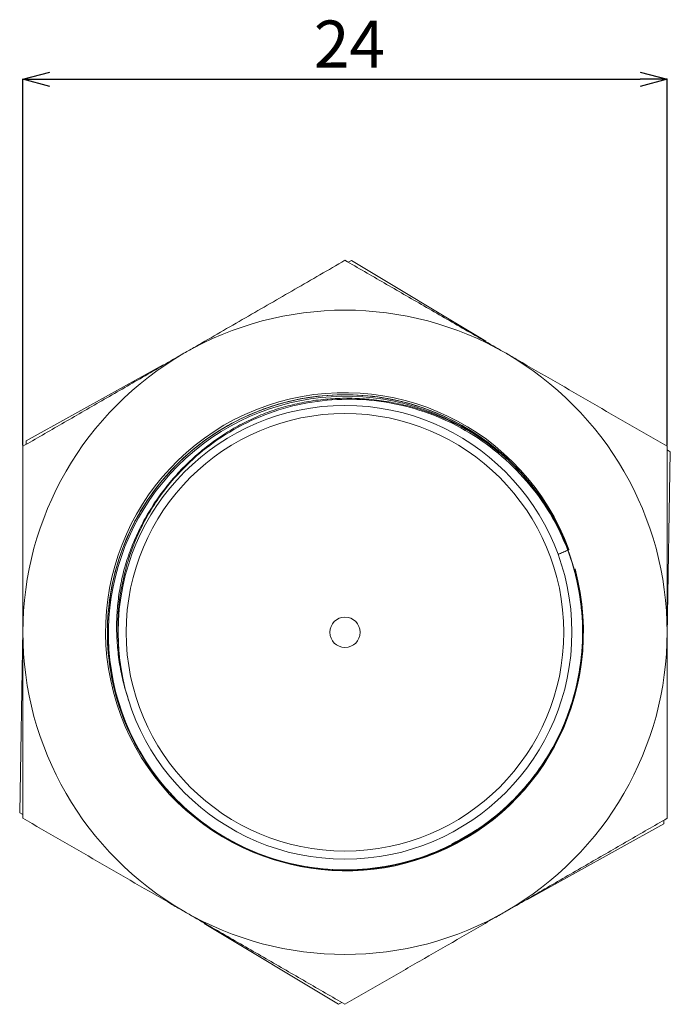
# Model space of a CAD drawing. Units: millimetres. Extents: x 46 to 304, y 79 to 248.
# Drawn here: x 46 to 95, y 95 to 169 of the extents above; entities that cross this region are included whole.
import ezdxf

# ---------------------------------------------------------------- set-up
doc = ezdxf.new("R2010")
doc.units = ezdxf.units.MM
doc.header["$PDSIZE"] = -1
doc.styles.add('SLDTEXTSTYLE1', font='TXT', dxfattribs={"width": 0.7, "bigfont": 'bigfont'})
doc.dimstyles.new('SLDDIMSTYLE0', dxfattribs={"dimtxt": 3.5, "dimasz": 2, "dimexe": 0, "dimexo": 0.0625, "dimgap": 0.875, "dimtad": 1, "dimdec": 1, "dimlfac": 0.5, "dimrnd": 1e-09, "dimzin": 12, "dimdsep": 46, "dimtxsty": 'SLDTEXTSTYLE1', "dimblk1": 'OPEN30', "dimblk2": 'OPEN30', "dimsah": 1, "dimcen": 0.09, "dimadec": 0, "dimazin": 3, "dimtfac": 1, "dimtdec": 1, "dimtofl": 0, "dimtmove": 0, "dimatfit": 3, "dimldrblk": 'OPEN30', "dimfxl": 1, "dimfrac": 2, "dimtolj": 1, "dimtzin": 12, "dimarcsym": 0})

# ---------------------------------------------------------------- blocks, each defined once
blk = doc.blocks.new('_OPEN30')
at = {"color": 0, "linetype": 'ByBlock', "lineweight": -2}
for p, q in [((-1, 0.267949), (0, 0)), ((0, 0), (-1, -0.267949)), ((0, 0), (-1, 0))]:
    blk.add_line(p, q, dxfattribs=at)
blk = doc.blocks.new('_D_4')
at = {"color": 0, "lineweight": -2}
for p, q in [((46.489, 136.934), (46.489, 164.217)), ((48.489, 164.217), (92.489, 164.217)), ((94.489, 136.934), (94.489, 164.217))]:
    blk.add_line(p, q, dxfattribs=at)
at = {"layer": 'Defpoints', "color": 0}
for p in [(94.489, 164.217), (46.489, 136.871), (94.489, 136.871)]:
    blk.add_point(p, dxfattribs=at)
at = {"color": 0, "lineweight": -2, "xscale": 2, "yscale": 2, "zscale": 2, "rotation": 180}
blk.add_blockref('_OPEN30', (46.489, 164.217), dxfattribs=at)
at = {"color": 0, "lineweight": -2, "xscale": 2, "yscale": 2, "zscale": 2}
blk.add_blockref('_OPEN30', (94.489, 164.217), dxfattribs=at)
at = {"color": 0, "insert": (70.822, 168.592), "char_height": 3.5, "attachment_point": 2, "style": 'SLDTEXTSTYLE1'}
blk.add_mtext('\\A1;24', dxfattribs=at)

msp = doc.modelspace()

# ---------------------------------------------------------------- linework, layer by layer
at = {"color": 7, "linetype": 'Continuous', "lineweight": 15}
for p, q in [((70.726, 150.591), (70.966, 150.724)), ((70.966, 150.724), (80.98, 144.71)), ((46.731, 137.282), (56.946, 142.947)), ((46.726, 137.008), (46.731, 137.282)), ((94.489, 136.597), (94.724, 136.456)), ((94.724, 136.456), (94.489, 122.808)), ((46.254, 109.573), (46.489, 123.221)), ((46.489, 109.432), (46.254, 109.573)), ((94.247, 108.748), (84.033, 103.082)), ((94.252, 109.021), (94.247, 108.748)), ((70.013, 95.306), (59.999, 101.32)), ((70.252, 95.439), (70.013, 95.306))]:
    msp.add_line(p, q, dxfattribs=at)
for radius in [16.9, 16.3, 1.131]:
    msp.add_circle((70.489, 123.015), radius, dxfattribs=at)
for centre, radius, start, end in [((70.489, 123.015), 24, 60, 120), ((70.489, 123.015), 24, 120, 180), ((70.489, 123.015), 24, 0, 60), ((70.453, 123.07), 17.796, 20.05618, 15.20076), ((70.489, 123.015), 24, 180, 240), ((70.489, 123.015), 24, 300, 0), ((70.489, 123.015), 24, 240, 300)]:
    msp.add_arc(centre, radius, start, end, dxfattribs=at)
at = {"color": 8, "linetype": 'Continuous', "lineweight": 15}
msp.add_arc((70.546, 122.922), 17.678, 49.59231, 20.59798, dxfattribs=at)
at = {"color": 7, "linetype": 'Continuous', "lineweight": 15}
for points, knots in [([(58.489, 143.799), (58.774, 143.964), (60.303, 144.846), (62.457, 146.09), (64.919, 147.512), (67.407, 148.948), (69.247, 150.01), (70.489, 150.728)], [0, 0, 0, 0, 0.070068, 0.376594, 0.530825, 0.683104, 1, 1, 1, 1]), ([(70.489, 150.728), (71.46, 150.167), (73.4, 149.047), (76.382, 147.326), (79.415, 145.574), (81.465, 144.391), (82.489, 143.799)], [0, 0, 0, 0, 0.247711, 0.495365, 0.747705, 1, 1, 1, 1]), ([(46.489, 136.871), (47.458, 137.43), (49.398, 138.551), (52.377, 140.27), (55.411, 142.022), (57.461, 143.206), (58.489, 143.799)], [0, 0, 0, 0, 0.247269, 0.495363, 0.746874, 1, 1, 1, 1]), ([(82.489, 143.799), (82.774, 143.635), (83.991, 142.932), (86.145, 141.689), (88.942, 140.074), (91.731, 138.463), (93.569, 137.403), (94.489, 136.871)], [0, 0, 0, 0, 0.070064, 0.299819, 0.530836, 0.765028, 1, 1, 1, 1]), ([(87.145, 129.162), (87.017, 129.491), (86.711, 130.276), (86.103, 131.461), (85.344, 132.711), (84.487, 133.887), (83.542, 134.982), (82.517, 135.986), (81.422, 136.891), (80.261, 137.696), (79.036, 138.406), (77.745, 139.02), (76.398, 139.534), (75.003, 139.94), (73.575, 140.234), (72.126, 140.413), (70.67, 140.473), (69.221, 140.414), (67.793, 140.237), (66.396, 139.943), (65.044, 139.536), (63.746, 139.019), (62.499, 138.397), (61.298, 137.67), (60.146, 136.837), (59.053, 135.905), (58.031, 134.88), (57.09, 133.771), (56.242, 132.589), (55.496, 131.346), (54.86, 130.056), (54.339, 128.73), (53.938, 127.38), (53.659, 126.018), (53.499, 124.646), (53.455, 123.264), (53.525, 121.869), (53.714, 120.47), (53.995, 119.137), (54.268, 118.289), (54.395, 117.894)], [0, 0, 0, 0, 0.019727, 0.04704, 0.074261, 0.10134, 0.128245, 0.154968, 0.181407, 0.207494, 0.233813, 0.260409, 0.28725, 0.314283, 0.341439, 0.368633, 0.395759, 0.422744, 0.44953, 0.476083, 0.502392, 0.528286, 0.554039, 0.580157, 0.606614, 0.63336, 0.660324, 0.687413, 0.714511, 0.741496, 0.768276, 0.794785, 0.820981, 0.846849, 0.872358, 0.898016, 0.923999, 0.950282, 0.976816, 1, 1, 1, 1]), ([(87.094, 129.141), (86.793, 129.84), (86.097, 131.452), (84.554, 133.746), (82.521, 135.939), (80.133, 137.743), (77.49, 139.121), (74.66, 140.018), (71.732, 140.437), (68.776, 140.347), (65.884, 139.768), (63.146, 138.702), (60.725, 137.26), (58.656, 135.52), (57.149, 133.813), (56.048, 132.195), (55.059, 130.395), (54.169, 128.088), (53.651, 125.534), (53.507, 123.21), (53.629, 121.851), (53.69, 121.171)], [0, 0, 0, 0, 0.045519, 0.105028, 0.164535, 0.2239942, 0.2834533, 0.3422312, 0.4010092, 0.4598083, 0.5186038, 0.5768145, 0.6350251, 0.686603, 0.7381774, 0.770928, 0.8036787, 0.8609969, 0.9183152, 0.9591585, 1, 1, 1, 1]), ([(46.489, 123.015), (46.489, 124.27), (46.489, 126.379), (46.489, 129.322), (46.489, 132.709), (46.489, 135.204), (46.489, 136.871)], [0, 0, 0, 0, 0.267664, 0.4495895, 0.6320619, 1, 1, 1, 1]), ([(94.489, 136.871), (94.489, 135.219), (94.489, 132.735), (94.489, 129.349), (94.489, 126.389), (94.489, 124.27), (94.489, 123.015)], [0, 0, 0, 0, 0.364551, 0.548182, 0.732337, 1, 1, 1, 1]), ([(87.094, 129.141), (87.081, 129.135), (86.953, 129.078), (86.71, 128.969), (86.479, 128.866), (86.363, 128.814)], [0, 0, 0, 0, 0.051812, 0.525906, 1, 1, 1, 1]), ([(87.185, 129.178), (87.185, 129.178), (87.187, 129.178), (87.176, 129.174), (87.156, 129.165), (87.128, 129.154), (87.105, 129.145), (87.094, 129.141)], [0, 0, 0, 0, 0.105814, 0.349302, 0.579513, 0.796404, 1, 1, 1, 1]), ([(46.489, 109.158), (46.489, 110.318), (46.489, 112.312), (46.489, 115.19), (46.489, 117.769), (46.489, 120.381), (46.489, 122.136), (46.489, 123.015)], [0, 0, 0, 0, 0.256277, 0.440838, 0.625863, 0.812583, 1, 1, 1, 1]), ([(94.489, 123.015), (94.489, 122.15), (94.489, 120.418), (94.489, 117.819), (94.489, 115.225), (94.489, 112.325), (94.489, 110.318), (94.489, 109.158)], [0, 0, 0, 0, 0.184337, 0.369366, 0.556282, 0.743723, 1, 1, 1, 1]), ([(58.489, 102.23), (58.205, 102.394), (56.987, 103.097), (54.834, 104.341), (52.036, 105.956), (49.247, 107.566), (47.41, 108.627), (46.489, 109.158)], [0, 0, 0, 0, 0.070064, 0.299819, 0.530836, 0.765028, 1, 1, 1, 1]), ([(94.489, 109.158), (93.521, 108.599), (91.58, 107.479), (88.602, 105.759), (85.567, 104.007), (83.517, 102.824), (82.489, 102.23)], [0, 0, 0, 0, 0.247269, 0.495363, 0.746874, 1, 1, 1, 1]), ([(70.489, 95.302), (69.519, 95.862), (67.578, 96.983), (64.597, 98.704), (61.564, 100.455), (59.514, 101.639), (58.489, 102.23)], [0, 0, 0, 0, 0.247711, 0.495365, 0.747705, 1, 1, 1, 1]), ([(82.489, 102.23), (82.205, 102.066), (80.985, 101.362), (78.831, 100.118), (76.032, 98.502), (73.246, 96.893), (71.408, 95.832), (70.489, 95.302)], [0, 0, 0, 0, 0.070064, 0.300431, 0.530834, 0.765394, 1, 1, 1, 1])]:
    msp.add_open_spline(points, degree=3, knots=knots, dxfattribs=at)
at = {"color": 8, "linetype": 'Continuous', "lineweight": 15}
msp.add_open_spline([(78.458, 107.239), (79.251, 107.673), (80.905, 108.579), (83.102, 110.489), (85.024, 112.766), (86.543, 115.366), (87.596, 118.157), (88.17, 121.112), (88.24, 124.094), (87.803, 127.073), (86.881, 129.91), (85.483, 132.576), (83.674, 134.948), (81.473, 137.001), (78.98, 138.64), (76.223, 139.848), (73.329, 140.57), (70.327, 140.797), (67.357, 140.52), (64.449, 139.741), (61.739, 138.496), (59.253, 136.798), (57.107, 134.726), (55.323, 132.301), (53.984, 129.635), (53.104, 126.756), (52.723, 123.798), (52.846, 120.79), (53.466, 117.872), (54.577, 115.074), (56.128, 112.527), (58.103, 110.254), (60.411, 108.364), (63.026, 106.874), (65.829, 105.853), (68.791, 105.313), (71.773, 105.278), (74.747, 105.749), (77.573, 106.703), (80.223, 108.132), (82.573, 109.968), (84.601, 112.194), (86.211, 114.705), (87.388, 117.475), (88.076, 120.378), (88.269, 123.382), (87.957, 126.349), (87.144, 129.247), (85.868, 131.944), (84.142, 134.41), (82.045, 136.531), (79.6, 138.287), (76.919, 139.595), (74.03, 140.442), (71.067, 140.788), (68.061, 140.631), (65.151, 139.978), (62.366, 138.834), (59.836, 137.254), (57.587, 135.253), (55.723, 132.924), (54.263, 130.291), (53.275, 127.477), (52.769, 124.509), (52.769, 121.526), (53.274, 118.558), (54.261, 115.743), (55.72, 113.11), (57.583, 110.781), (59.832, 108.779), (62.361, 107.198), (65.145, 106.054), (68.055, 105.399), (71.062, 105.241), (74.025, 105.587), (76.914, 106.433), (79.595, 107.74), (82.041, 109.495), (84.138, 111.616), (85.865, 114.081), (87.142, 116.777), (87.956, 119.675), (88.268, 122.642), (88.077, 125.646), (87.389, 128.549), (86.214, 131.32), (84.604, 133.832), (82.577, 136.058), (80.227, 137.895), (77.578, 139.324), (74.752, 140.279), (71.779, 140.751), (68.796, 140.717), (65.834, 140.178), (63.031, 139.158), (60.415, 137.669), (58.107, 135.779), (56.132, 133.508), (54.58, 130.96), (53.468, 128.163), (52.847, 125.245), (52.723, 122.237), (53.103, 119.279), (53.982, 116.4), (55.32, 113.734), (57.103, 111.308), (59.248, 109.235), (61.734, 107.537), (64.444, 106.291), (67.352, 105.511), (70.322, 105.233), (73.323, 105.459), (76.218, 106.18), (78.975, 107.387), (81.468, 109.026), (83.671, 111.078), (85.48, 113.449), (86.879, 116.115), (87.802, 118.951), (88.239, 121.93), (88.171, 124.912), (87.597, 127.867), (86.546, 130.659), (85.026, 133.257), (83.11, 135.543), (80.816, 137.492), (78.251, 139.015), (75.441, 140.095), (72.516, 140.682), (69.507, 140.771), (66.553, 140.357), (63.684, 139.444), (61.034, 138.076), (58.629, 136.265), (56.581, 134.096), (54.911, 131.591), (53.697, 128.867), (52.95, 125.95), (52.706, 122.977), (52.967, 119.978), (53.721, 117.092), (54.961, 114.349), (56.628, 111.875), (58.705, 109.697), (61.097, 107.914), (63.779, 106.546), (66.626, 105.656), (69.609, 105.254), (72.59, 105.356), (75.539, 105.964), (78.318, 107.048), (80.899, 108.597), (83.162, 110.54), (85.085, 112.856), (86.578, 115.439), (87.625, 118.261), (88.179, 121.192), (88.232, 124.202), (87.786, 127.152), (86.834, 130.004), (85.493, 132.598), (84.269, 134.079), (83.689, 134.781)], degree=3, knots=[0, 0, 0, 0, 0.005676, 0.011843, 0.01819, 0.024357, 0.030703, 0.036871, 0.043218, 0.049385, 0.055731, 0.061899, 0.068246, 0.074413, 0.080759, 0.086927, 0.093273, 0.099441, 0.105787, 0.111955, 0.118301, 0.124469, 0.130816, 0.136983, 0.143329, 0.149497, 0.155843, 0.162011, 0.168357, 0.174525, 0.180871, 0.187039, 0.193385, 0.199553, 0.205899, 0.212067, 0.218413, 0.224581, 0.230927, 0.237095, 0.243441, 0.249609, 0.255955, 0.262123, 0.268469, 0.274637, 0.280983, 0.287151, 0.293497, 0.299665, 0.306011, 0.312179, 0.318525, 0.324692, 0.331039, 0.337206, 0.343553, 0.34972, 0.356067, 0.362234, 0.368581, 0.374748, 0.381095, 0.387262, 0.393609, 0.399776, 0.406122, 0.41229, 0.418637, 0.424804, 0.43115, 0.437318, 0.443665, 0.449832, 0.456179, 0.462346, 0.468692, 0.47486, 0.481207, 0.487374, 0.49372, 0.499888, 0.506235, 0.512402, 0.518748, 0.524916, 0.531262, 0.53743, 0.543776, 0.549944, 0.55629, 0.562458, 0.568804, 0.574972, 0.581318, 0.587486, 0.593832, 0.6, 0.606346, 0.612514, 0.61886, 0.625028, 0.631374, 0.637542, 0.643888, 0.650056, 0.656402, 0.66257, 0.668916, 0.675083, 0.68143, 0.687597, 0.693944, 0.700111, 0.706458, 0.712625, 0.718972, 0.725139, 0.731486, 0.737653, 0.744, 0.750167, 0.756513, 0.762681, 0.769028, 0.775195, 0.781541, 0.787709, 0.794056, 0.800223, 0.80657, 0.812737, 0.819083, 0.825251, 0.831598, 0.837765, 0.844111, 0.850279, 0.856626, 0.862793, 0.869139, 0.875307, 0.881653, 0.887821, 0.894167, 0.900335, 0.906681, 0.912849, 0.919195, 0.925363, 0.931709, 0.937877, 0.944223, 0.950391, 0.956737, 0.962904, 0.969251, 0.975419, 0.981765, 0.987932, 0.994279, 1, 1, 1, 1], dxfattribs=at)

# ---------------------------------------------------------------- dimensions: what is measured, and where the dimension line sits
dim = msp.add_linear_dim(base=(94.489, 164.217), p1=(46.489, 136.871), p2=(94.489, 136.871), dimstyle='SLDDIMSTYLE0')
dim.commit()
dim.dimension.update_dxf_attribs({"geometry": '_D_4', "text_midpoint": (70.822, 164.217), "dimtype": 160})

doc.saveas('drawing.dxf')
